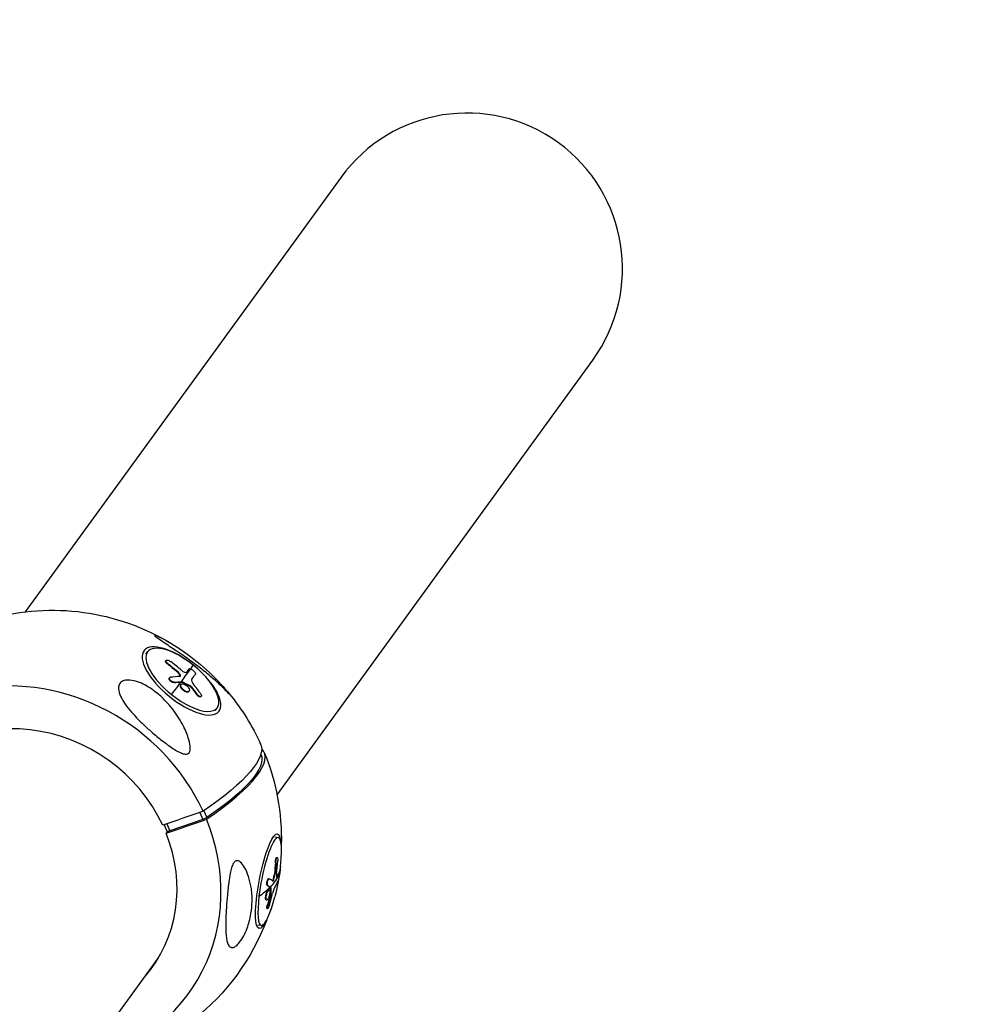
# Model space of a CAD drawing. Units: millimetres. Extents: x -5401 to 5375, y -5702 to 4984.
# Drawn here: x 2150 to 2575, y 2906 to 3348 of the extents above; entities that cross this region are included whole.
import ezdxf

# ---------------------------------------------------------------- set-up
doc = ezdxf.new("R2010")
doc.units = ezdxf.units.MM
doc.header["$LTSCALE"] = 20
doc.linetypes.add('HIDDEN', pattern=[9.525, 6.35, -3.175])
doc.layers.add('2d', color=230, linetype='Continuous')
doc.layers.add('AS-Safetyzone', color=5, linetype='HIDDEN')

msp = doc.modelspace()

# ---------------------------------------------------------------- linework, layer by layer
at = {"layer": '2d'}
for p, q in [((2294.63, 3277.12), (2152.84, 3081.96)), ((2265.86, 2999.85), (2407.65, 3195.01)), ((2206.93, 3063), (2207.83, 3064.11)), ((2215.89, 3059.97), (2216.04, 3060.15)), ((2216.77, 3058.47), (2216.92, 3058.65)), ((2220.87, 3055.15), (2221.02, 3055.33)), ((2226.22, 3056.18), (2226.37, 3056.36)), ((2226.23, 3056.19), (2226.37, 3056.36)), ((2217.52, 3052.22), (2217.66, 3052.4)), ((2222.26, 3053.56), (2222.4, 3053.74)), ((2225.29, 3054.87), (2225.31, 3054.89)), ((2219.63, 3050.16), (2219.78, 3050.33)), ((2222.6, 3049.24), (2222.74, 3049.42)), ((2223.03, 3050.44), (2223.17, 3050.62)), ((2223.22, 3050.39), (2223.36, 3050.57)), ((2226.71, 3048.59), (2226.86, 3048.77)), ((2227.18, 3048.2), (2227.32, 3048.38)), ((2225.23, 3045.91), (2225.37, 3046.09)), ((2226.23, 3046.11), (2226.37, 3046.29)), ((2229.78, 3044.82), (2229.92, 3044.99)), ((2231.72, 3043.84), (2231.87, 3044.02)), ((2238.03, 3037.63), (2238.93, 3038.73)), ((2258.62, 3017.96), (2258.68, 3017.82)), ((2231.16, 2991.87), (2232.51, 2988.74)), ((2234.29, 2989.61), (2232.51, 2988.74)), ((2232.98, 2992.62), (2234.29, 2989.61)), ((2215.25, 2986.35), (2216.6, 2983.23)), ((2216.43, 2986.77), (2217.79, 2983.63)), ((2232.51, 2988.74), (2217.79, 2983.63)), ((2216.6, 2983.23), (2216.1, 2982.53)), ((2217.79, 2983.63), (2216.6, 2983.23)), ((2264.92, 2980.88), (2266.43, 2980.59)), ((2265.72, 2971.66), (2265.96, 2971.61)), ((2265.11, 2969.43), (2265.35, 2969.39)), ((2264.67, 2964.23), (2264.91, 2964.18)), ((2265.64, 2962.69), (2265.87, 2962.64)), ((2266.53, 2964.49), (2266.77, 2964.44)), ((2266.61, 2964.61), (2266.85, 2964.56)), ((2261.48, 2959.12), (2261.72, 2959.08)), ((2262.13, 2962.16), (2262.37, 2962.11)), ((2262.76, 2958.25), (2263, 2958.21)), ((2262.79, 2958.14), (2263.03, 2958.09)), ((2264.25, 2961.97), (2264.49, 2961.93)), ((2262.18, 2957.22), (2262.42, 2957.17)), ((2262.74, 2954.61), (2262.98, 2954.56)), ((2262.83, 2955.16), (2263.07, 2955.11)), ((2260.8, 2952.8), (2261.04, 2952.75)), ((2260.99, 2952.57), (2261.23, 2952.52)), ((2261.54, 2950.32), (2261.78, 2950.27)), ((2261.38, 2948.74), (2261.62, 2948.7)), ((2257.26, 2941.48), (2258.77, 2941.19)), ((2108.08, 2782.69), (2212.65, 2926.61))]:
    msp.add_line(p, q, dxfattribs=at)
msp.add_arc((2351.14, 3236.07), 69.85, 324, 144, dxfattribs=at)
at = {"layer": '2d', "extrusion": (0, 0, -1)}
for centre, radius, start, end in [((-2165, 2979.86), 102.82, 74.4233, 121.1909), ((-2165, 2979.86), 102.82, 140.671, 155.4352), ((-2165, 2979.86), 102.82, 157.7217, 181.4267), ((-2165.66, 2979.73), 102.5, 187.4864, 194.5157), ((-2165, 2979.86), 102.82, 200.5754, 263.2077)]:
    msp.add_arc(centre, radius, start, end, dxfattribs=at)
for centre, major_axis, ratio, start_param, end_param in [((2222.98, 3050.94), (-16.78, 13.69), 0.408868, 3.141593, 9.424778), ((2164.81, 2979.98), (-54.38, 86.87), 0.903937, 1.180943, 1.232998), ((2164.96, 2980.16), (-54.38, 86.87), 0.903937, 1.180943, 1.232998), ((2165.39, 2980.35), (64.05, 80.02), 0.020922, 0.22423, 0.302096), ((2167.23, 2978.08), (79.57, 64.54), 0.413593, -0.572685, -0.523872), ((2167.37, 2978.26), (79.57, 64.54), 0.413593, -0.572685, -0.523872), ((2167.23, 2978.08), (79.57, 64.54), 0.413593, -0.523872, -0.519782), ((2167.37, 2978.26), (79.57, 64.54), 0.413593, -0.523872, -0.519782), ((2164.28, 2980.19), (-14.17, 101.49), 0.853305, 0.961347, 1.004846), ((2164.42, 2980.37), (-14.17, 101.49), 0.853305, 0.961347, 1.004846), ((2164.22, 2981.65), (94.33, 40.86), 0.222553, -0.004441, 0.860339), ((2170.95, 2979.82), (87.73, 38), 0.222553, 0, 0.86501), ((2261.94, 2961.02), (4.13, 21.25), 0.186315, 2.613752, 6.811026), ((2165.31, 2979.45), (-64.66, 79.52), 0.958945, 2.332514, 2.384568), ((2165.55, 2979.4), (-64.66, 79.52), 0.958945, 2.332514, 2.384568), ((2165.66, 2979.73), (-101.79, 12.04), 0.364551, 3.145955, 3.226692), ((2164.99, 2976.62), (-100.13, 21.67), 0.11093, 2.846053, 2.894866), ((2165.23, 2976.58), (-100.13, 21.67), 0.11093, 2.846053, 2.894866), ((2164.99, 2976.62), (-100.13, 21.67), 0.11093, 2.894866, 2.898956), ((2165.23, 2976.58), (-100.13, 21.67), 0.11093, 2.894866, 2.898956), ((2165.27, 2979.82), (22.37, 100.01), 0.982477, 1.603213, 1.646712), ((2165.51, 2979.77), (22.37, 100.01), 0.982477, 1.603213, 1.646712)]:
    msp.add_ellipse(centre, major_axis=major_axis, ratio=ratio, start_param=start_param, end_param=end_param, dxfattribs=at)
at = {"layer": '2d'}
for centre, major_axis, ratio, start_param, end_param in [((2223.38, 3051.42), (-15.55, 12.69), 0.408868, -1.547868, 1.593724), ((2166.34, 2981.04), (-55.51, 86.14), 0.904651, -1.25142, -1.192744), ((2223.38, 3051.42), (-15.55, 12.69), 0.408868, 1.593724, 4.735317), ((2165.54, 2980.52), (64.05, 80.02), 0.020922, -0.487298, -0.309325), ((2153.13, 2963.53), (-73, 53.04), 0.912354, 4.159831, 6.968661), ((2165.53, 2980.53), (79.32, 64.91), 0.406407, 0.505394, 0.570995), ((2167.97, 2978.57), (64.14, 79.89), 0.017556, -0.400675, -0.322411), ((2165.39, 2980.35), (64.05, 80.02), 0.020922, -0.618394, -0.487298), ((2152.96, 2963.3), (-56.71, 41.2), 0.912354, 4.166198, 6.367666), ((2165.77, 2978.07), (94.33, 40.86), 0.222553, -0.860339, 0.085329), ((2153.13, 2963.53), (-73, 53.04), 0.912354, 2.456117, 4.115497), ((2152.96, 2963.3), (-56.71, 41.2), 0.912354, 3.057112, 4.109129), ((2262.6, 2960.89), (3.83, 19.7), 0.186315, -1.190658, 1.950934), ((2166.39, 2980.1), (-65.7, 78.64), 0.957686, 3.879271, 3.937947), ((2262.6, 2960.89), (3.83, 19.7), 0.186315, -1.252361, -1.190658), ((2165.9, 2979.69), (-101.79, 12.04), 0.364551, 2.874162, 3.052136), ((2165.66, 2979.73), (-101.79, 12.04), 0.364551, 2.743067, 2.874162), ((2165.9, 2979.69), (-100.22, 21.52), 0.102323, 3.37144, 3.437041), ((2165.56, 2976.79), (-101.73, 12.11), 0.361183, 2.961044, 3.039308), ((2262.6, 2960.89), (3.83, 19.7), 0.186315, 1.950934, 4.393953)]:
    msp.add_ellipse(centre, major_axis=major_axis, ratio=ratio, start_param=start_param, end_param=end_param, dxfattribs=at)
for points, knots in [([(2243.74, 3045.7), (2243.48, 3045.97), (2243.21, 3046.25), (2241.96, 3047.53), (2240.66, 3048.81), (2237.88, 3051.36), (2236.56, 3052.52), (2233.61, 3054.99), (2231.93, 3056.34), (2230.19, 3057.66), (2228.25, 3059.13), (2226.2, 3060.61), (2222.96, 3062.86), (2221.78, 3063.66), (2219.66, 3065.08), (2218.72, 3065.71), (2216.83, 3066.95), (2215.87, 3067.59), (2213.87, 3068.93), (2212.97, 3069.55), (2211.8, 3070.41), (2211.4, 3070.72), (2210.98, 3071.14), (2210.91, 3071.27), (2211.02, 3071.39), (2211.22, 3071.36), (2211.94, 3071.14), (2212.55, 3070.89), (2214.27, 3070.07), (2215.62, 3069.36), (2217.58, 3068.22), (2217.91, 3068.02), (2218.25, 3067.82)], [-22.255724, -22.255724, -22.255724, -22.255724, -20.146992, -20.146992, -12.696341, -12.696341, -6.827214, -6.827214, 0, 0, 0, 7.630673, 7.630673, 11.923208, 11.923208, 15.341393, 15.341393, 18.936243, 18.936243, 23.425678, 23.425678, 26.837581, 26.837581, 29.754336, 29.754336, 32.94537, 32.94537, 37.292177, 37.292177, 43.766089, 43.766089, 45.072675, 45.072675, 45.072675, 45.072675]), ([(2218.25, 3067.82), (2226.49, 3062.83), (2234.09, 3056.61), (2241.96, 3048.07), (2243.27, 3046.56), (2244.53, 3045.03)], [0, 0, 0, 0, 2.889724, 2.889724, 3.486104, 3.486104, 3.486104, 3.486104]), ([(2216.77, 3058.47), (2216.73, 3058.51), (2216.68, 3058.54), (2216.61, 3058.6), (2216.59, 3058.62), (2216.54, 3058.66), (2216.52, 3058.68), (2216.46, 3058.74), (2216.42, 3058.78), (2216.34, 3058.86), (2216.3, 3058.9), (2216.19, 3059.02), (2216.12, 3059.09), (2216.01, 3059.25), (2215.96, 3059.33), (2215.89, 3059.47), (2215.86, 3059.54), (2215.83, 3059.67), (2215.82, 3059.73), (2215.83, 3059.86), (2215.85, 3059.92), (2215.89, 3059.97)], [0, 0, 0, 0, 0.03125, 0.03125, 0.046875, 0.046875, 0.0625, 0.0625, 0.09375, 0.09375, 0.125, 0.125, 0.1875, 0.1875, 0.25, 0.25, 0.3125, 0.3125, 0.375, 0.375, 0.4585267, 0.4585267, 0.4585267, 0.4585267]), ([(2216.92, 3058.65), (2216.53, 3058.95), (2216.22, 3059.29), (2215.92, 3059.87), (2215.94, 3060.1), (2216.29, 3060.33), (2216.62, 3060.32), (2217.43, 3060.05), (2217.88, 3059.8), (2218.28, 3059.5)], [0, 0, 0, 0, 0.25, 0.25, 0.5, 0.5, 0.75, 0.75, 1, 1, 1, 1]), ([(2222.9, 3055.76), (2223.36, 3055.36), (2223.91, 3055.03), (2224.82, 3054.7), (2225.17, 3054.71), (2225.31, 3054.89)], [0, 0, 0, 0, 0.5, 0.5, 1, 1, 1, 1]), ([(2226.37, 3056.36), (2226.32, 3056.29), (2226.28, 3056.24), (2226.22, 3056.15), (2226.19, 3056.11), (2226.15, 3056.06), (2226.13, 3056.03), (2226.13, 3056.02), (2226.12, 3056.02), (2226.12, 3056.01), (2226.07, 3055.95), (2226.03, 3055.88), (2225.96, 3055.79), (2225.93, 3055.75), (2225.89, 3055.7), (2225.87, 3055.67), (2225.87, 3055.66), (2225.86, 3055.66), (2225.86, 3055.65), (2225.83, 3055.62), (2225.8, 3055.57), (2225.76, 3055.52), (2225.74, 3055.49), (2225.73, 3055.48), (2225.73, 3055.47), (2225.73, 3055.47), (2225.7, 3055.43), (2225.66, 3055.38), (2225.62, 3055.33), (2225.61, 3055.3), (2225.6, 3055.29), (2225.59, 3055.29), (2225.59, 3055.28), (2225.56, 3055.24), (2225.53, 3055.2), (2225.49, 3055.14), (2225.47, 3055.11), (2225.46, 3055.1), (2225.45, 3055.09), (2225.45, 3055.09), (2225.4, 3055.02), (2225.35, 3054.95), (2225.31, 3054.89)], [0, 0, 0, 0, 0.125, 0.125, 0.1875, 0.21875, 0.234375, 0.242187, 0.242187, 0.25, 0.25, 0.375, 0.375, 0.4375, 0.46875, 0.484375, 0.492187, 0.492187, 0.5, 0.5, 0.5625, 0.59375, 0.609375, 0.617187, 0.617187, 0.625, 0.625, 0.6875, 0.71875, 0.734375, 0.742187, 0.742187, 0.75, 0.75, 0.8125, 0.84375, 0.859375, 0.867187, 0.867187, 0.875, 0.875, 1, 1, 1, 1]), ([(2226.37, 3056.36), (2226.46, 3056.48), (2226.7, 3056.48), (2227.04, 3056.35), (2227.05, 3056.35), (2227.06, 3056.34)], [0, 0, 0, 0, 0.25, 0.25, 0.255609, 0.255609, 0.255609, 0.255609]), ([(2227.06, 3056.34), (2227.38, 3056.21), (2227.79, 3055.96), (2228.53, 3055.35), (2228.87, 3054.99), (2229.28, 3054.36), (2229.34, 3054.11), (2229.25, 3053.98)], [0.255609, 0.255609, 0.255609, 0.255609, 0.5, 0.5, 0.75, 0.75, 1, 1, 1, 1]), ([(2194.71, 3047.87), (2194.73, 3048.45), (2194.86, 3049), (2195.39, 3049.99), (2195.79, 3050.4), (2196.89, 3051.03), (2197.57, 3051.22), (2199.25, 3051.38), (2200.32, 3051.3), (2202.67, 3050.77), (2203.84, 3050.36), (2205.97, 3049.42), (2206.96, 3048.9), (2209.05, 3047.65), (2210.14, 3046.9), (2212.88, 3044.78), (2214.49, 3043.32), (2216.92, 3040.75), (2217.84, 3039.68), (2220.47, 3036.36), (2222.06, 3033.95), (2224.54, 3029.31), (2225.42, 3027.25), (2226.41, 3024.18), (2226.76, 3022.81), (2226.93, 3020.93), (2226.93, 3020.24), (2226.71, 3019.27), (2226.57, 3018.92), (2226.16, 3018.42), (2225.92, 3018.26), (2225.33, 3018.05), (2224.98, 3018.03), (2224.03, 3018.12), (2223.39, 3018.33), (2221.55, 3019.09), (2220.1, 3019.95), (2216.89, 3022.11), (2215.22, 3023.37), (2212.07, 3025.87), (2210.54, 3027.16), (2207.75, 3029.62), (2206.47, 3030.79), (2205.24, 3031.98), (2203.6, 3033.57), (2201.99, 3035.23), (2198.36, 3039.44), (2196.75, 3041.74), (2195.12, 3045.15), (2194.76, 3046.38), (2194.71, 3047.58), (2194.71, 3047.72), (2194.71, 3047.87)], [-104.485264, -104.485264, -104.485264, -104.485264, -100.598786, -100.598786, -96.671929, -96.671929, -92.544577, -92.544577, -87.59023, -87.59023, -82.913507, -82.913507, -78.751396, -78.751396, -73.899367, -73.899367, -66.05257, -66.05257, -60.956691, -60.956691, -50.664723, -50.664723, -41.665184, -41.665184, -35.613595, -35.613595, -32.391806, -32.391806, -30.304297, -30.304297, -28.567857, -28.567857, -26.664609, -26.664609, -23.618001, -23.618001, -17.480631, -17.480631, -11.147852, -11.147852, -5.152759, -5.152759, 0, 0, 0, 6.898473, 6.898473, 17.02274, 17.02274, 23.86477, 23.86477, 24.810611, 24.810611, 24.810611, 24.810611]), ([(2219.63, 3050.16), (2219.57, 3050.15), (2219.5, 3050.15), (2219.35, 3050.16), (2219.27, 3050.18), (2219.11, 3050.22), (2219.02, 3050.25), (2218.85, 3050.32), (2218.76, 3050.36), (2218.5, 3050.5), (2218.33, 3050.61), (2218.01, 3050.87), (2217.88, 3051.01), (2217.7, 3051.23), (2217.65, 3051.31), (2217.56, 3051.45), (2217.53, 3051.53), (2217.44, 3051.74), (2217.42, 3051.87), (2217.43, 3052.04), (2217.45, 3052.09), (2217.48, 3052.16), (2217.49, 3052.18), (2217.51, 3052.21), (2217.52, 3052.22), (2217.52, 3052.22)], [0, 0, 0, 0, 0.0625, 0.0625, 0.125, 0.125, 0.1875, 0.1875, 0.25, 0.25, 0.375, 0.375, 0.5, 0.5, 0.5625, 0.5625, 0.625, 0.625, 0.75, 0.75, 0.8125, 0.8125, 0.84375, 0.84375, 0.85252, 0.85252, 0.85252, 0.85252]), ([(2219.78, 3050.33), (2219.67, 3050.32), (2219.54, 3050.33), (2219.4, 3050.36), (2219.26, 3050.39), (2219.11, 3050.44), (2218.96, 3050.51), (2218.81, 3050.58), (2218.66, 3050.67), (2218.51, 3050.77), (2218.37, 3050.87), (2218.23, 3050.98), (2218.11, 3051.1), (2217.99, 3051.22), (2217.89, 3051.35), (2217.8, 3051.47), (2217.72, 3051.6), (2217.66, 3051.72), (2217.62, 3051.84), (2217.58, 3051.96), (2217.56, 3052.07), (2217.57, 3052.17), (2217.58, 3052.26), (2217.62, 3052.35), (2217.68, 3052.41), (2217.74, 3052.48), (2217.82, 3052.53), (2217.92, 3052.55), (2217.95, 3052.56), (2217.98, 3052.57), (2218.01, 3052.57)], [0, 0, 0, 0, 0.108263, 0.108263, 0.108263, 0.216637, 0.216637, 0.216637, 0.324631, 0.324631, 0.324631, 0.431995, 0.431995, 0.431995, 0.53889, 0.53889, 0.53889, 0.64568, 0.64568, 0.64568, 0.75277, 0.75277, 0.75277, 0.860435, 0.860435, 0.860435, 0.968703, 0.968703, 0.968703, 1, 1, 1, 1]), ([(2222.26, 3053.56), (2222.22, 3053.63), (2222.18, 3053.7), (2222.11, 3053.8), (2222.09, 3053.83), (2222.04, 3053.9), (2222.02, 3053.93), (2221.95, 3054.03), (2221.9, 3054.1), (2221.82, 3054.2), (2221.78, 3054.25), (2221.73, 3054.31), (2221.7, 3054.33), (2221.69, 3054.35), (2221.68, 3054.36), (2221.46, 3054.62), (2221.2, 3054.88), (2220.87, 3055.15)], [0, 0, 0, 0, 0.125, 0.125, 0.1875, 0.1875, 0.25, 0.25, 0.375, 0.375, 0.4375, 0.46875, 0.484375, 0.484375, 0.5, 0.5, 1, 1, 1, 1]), ([(2222.17, 3052.94), (2222.27, 3052.94), (2222.36, 3052.97), (2222.42, 3053.01), (2222.48, 3053.06), (2222.52, 3053.12), (2222.54, 3053.2), (2222.56, 3053.28), (2222.55, 3053.37), (2222.52, 3053.47), (2222.5, 3053.56), (2222.46, 3053.65), (2222.4, 3053.74)], [0, 0, 0, 0, 0.263282, 0.263282, 0.263282, 0.526692, 0.526692, 0.526692, 0.789921, 0.789921, 0.789921, 1, 1, 1, 1]), ([(2222.39, 3052.99), (2222.39, 3053), (2222.39, 3053), (2222.43, 3053.14), (2222.39, 3053.34), (2222.26, 3053.56)], [0.4949663, 0.4949663, 0.4949663, 0.4949663, 0.5, 0.5, 1, 1, 1, 1]), ([(2227.58, 3051.69), (2227.43, 3051.49), (2227.43, 3051.16), (2227.71, 3050.34), (2227.99, 3049.86), (2228.38, 3049.38)], [0, 0, 0, 0, 0.5, 0.5, 1, 1, 1, 1]), ([(2225.23, 3045.91), (2225.11, 3045.94), (2224.99, 3045.98), (2224.74, 3046.08), (2224.61, 3046.14), (2224.35, 3046.28), (2224.22, 3046.36), (2224.03, 3046.49), (2223.97, 3046.54), (2223.84, 3046.63), (2223.78, 3046.68), (2223.61, 3046.83), (2223.49, 3046.94), (2223.32, 3047.11), (2223.27, 3047.16), (2223.17, 3047.27), (2223.12, 3047.33), (2222.98, 3047.51), (2222.9, 3047.63), (2222.78, 3047.81), (2222.75, 3047.87), (2222.68, 3047.98), (2222.66, 3048.04), (2222.6, 3048.15), (2222.58, 3048.21), (2222.54, 3048.32), (2222.52, 3048.38), (2222.49, 3048.49), (2222.48, 3048.54), (2222.47, 3048.64), (2222.46, 3048.69), (2222.46, 3048.76), (2222.46, 3048.79), (2222.46, 3048.83), (2222.46, 3048.9), (2222.47, 3048.96), (2222.48, 3049.01), (2222.49, 3049.02), (2222.49, 3049.04), (2222.5, 3049.07), (2222.53, 3049.14), (2222.56, 3049.19), (2222.59, 3049.23), (2222.59, 3049.24), (2222.6, 3049.24)], [0.499999, 0.499999, 0.499999, 0.499999, 0.5312491, 0.5312491, 0.5624991, 0.5624991, 0.5937492, 0.5937492, 0.6093742, 0.6093742, 0.6249992, 0.6249992, 0.6562493, 0.6562493, 0.6718743, 0.6718743, 0.6874994, 0.6874994, 0.7187494, 0.7187494, 0.7343745, 0.7343745, 0.7499995, 0.7499995, 0.7656245, 0.7656245, 0.7812496, 0.7812496, 0.7968746, 0.7968746, 0.8124996, 0.8124996, 0.8203121, 0.8203121, 0.8281247, 0.8437497, 0.8437497, 0.8476559, 0.8476559, 0.8515622, 0.8593747, 0.8749997, 0.8749997, 0.879313, 0.879313, 0.879313, 0.879313]), ([(2225.37, 3046.09), (2224.9, 3046.2), (2224.35, 3046.5), (2223.39, 3047.31), (2222.99, 3047.81), (2222.56, 3048.74), (2222.55, 3049.15), (2222.9, 3049.64), (2223.27, 3049.73), (2223.74, 3049.62)], [0.5, 0.5, 0.5, 0.5, 0.625, 0.625, 0.75, 0.75, 0.875, 0.875, 0.9988689, 0.9988689, 0.9988689, 0.9988689]), ([(2223.36, 3050.57), (2223.33, 3050.59), (2223.29, 3050.6), (2223.25, 3050.61), (2223.22, 3050.62), (2223.2, 3050.62), (2223.17, 3050.62)], [0, 0, 0, 0, 0.536906, 0.536906, 0.536906, 1, 1, 1, 1]), ([(2223.36, 3050.57), (2223.66, 3050.43), (2223.95, 3050.28), (2224.54, 3049.98), (2224.83, 3049.84), (2225.42, 3049.54), (2225.71, 3049.38), (2226.14, 3049.15), (2226.28, 3049.08), (2226.57, 3048.92), (2226.71, 3048.85), (2226.86, 3048.77)], [0, 0, 0, 0, 0.25, 0.25, 0.5, 0.5, 0.75, 0.75, 0.875, 0.875, 1, 1, 1, 1]), ([(2223.75, 3049.62), (2224.22, 3049.51), (2224.77, 3049.21), (2225.73, 3048.4), (2226.13, 3047.89), (2226.56, 3046.97), (2226.58, 3046.56), (2226.21, 3046.06), (2225.84, 3045.98), (2225.38, 3046.09)], [0, 0, 0, 0, 0.125, 0.125, 0.25, 0.25, 0.375, 0.375, 0.4988549, 0.4988549, 0.4988549, 0.4988549]), ([(2227.32, 3048.38), (2227.27, 3048.44), (2227.21, 3048.5), (2227.15, 3048.56), (2227.09, 3048.61), (2227.02, 3048.67), (2226.96, 3048.71), (2226.92, 3048.73), (2226.89, 3048.75), (2226.86, 3048.77)], [0, 0, 0, 0, 0.404397, 0.404397, 0.404397, 0.80918, 0.80918, 0.80918, 1, 1, 1, 1]), ([(2231.57, 3045.22), (2231.43, 3045.4), (2231.3, 3045.59), (2231.1, 3045.85), (2231.01, 3045.98), (2230.9, 3046.13), (2230.84, 3046.2), (2230.82, 3046.23), (2230.8, 3046.25), (2230.8, 3046.26), (2230.72, 3046.36), (2230.62, 3046.5), (2230.51, 3046.65), (2230.46, 3046.71), (2230.43, 3046.76), (2230.41, 3046.78), (2230.33, 3046.89), (2230.22, 3047.02), (2230.11, 3047.17), (2230.05, 3047.25), (2230.03, 3047.28), (2230.01, 3047.3), (2230.01, 3047.31), (2229.93, 3047.41), (2229.83, 3047.54), (2229.71, 3047.69), (2229.65, 3047.77), (2229.63, 3047.8), (2229.61, 3047.82), (2229.61, 3047.83), (2229.53, 3047.93), (2229.43, 3048.06), (2229.31, 3048.21), (2229.25, 3048.28), (2229.23, 3048.31), (2229.21, 3048.33), (2229.2, 3048.34), (2229.12, 3048.44), (2229.02, 3048.58), (2228.9, 3048.72), (2228.85, 3048.8), (2228.82, 3048.83), (2228.81, 3048.85), (2228.8, 3048.86), (2228.65, 3049.05), (2228.51, 3049.22), (2228.38, 3049.38)], [0, 0, 0, 0, 0.125, 0.125, 0.1875, 0.21875, 0.234375, 0.242188, 0.242188, 0.25, 0.25, 0.3125, 0.34375, 0.359375, 0.359375, 0.375, 0.375, 0.4375, 0.46875, 0.484375, 0.492188, 0.492188, 0.5, 0.5, 0.5625, 0.59375, 0.609375, 0.617188, 0.617188, 0.625, 0.625, 0.6875, 0.71875, 0.734375, 0.742188, 0.742188, 0.75, 0.75, 0.8125, 0.84375, 0.859375, 0.867188, 0.867188, 0.875, 0.875, 1, 1, 1, 1]), ([(2226.23, 3046.11), (2226.21, 3046.09), (2226.19, 3046.07), (2226.15, 3046.03), (2226.11, 3046), (2226.05, 3045.96), (2226.01, 3045.94), (2225.93, 3045.91), (2225.89, 3045.9), (2225.76, 3045.87), (2225.66, 3045.86), (2225.51, 3045.87), (2225.45, 3045.87), (2225.34, 3045.89), (2225.29, 3045.9), (2225.24, 3045.91)], [1.3793362, 1.3793362, 1.3793362, 1.3793362, 1.3906242, 1.3906242, 1.4062492, 1.4062492, 1.4218741, 1.4218741, 1.4374991, 1.4374991, 1.4687491, 1.4687491, 1.484374, 1.484374, 1.4988524, 1.4988524, 1.4988524, 1.4988524]), ([(2231.72, 3043.84), (2231.67, 3043.77), (2231.59, 3043.73), (2231.43, 3043.71), (2231.38, 3043.71), (2231.25, 3043.73), (2231.18, 3043.74), (2230.96, 3043.81), (2230.81, 3043.89), (2230.57, 3044.04), (2230.49, 3044.1), (2230.33, 3044.23), (2230.26, 3044.29), (2230.11, 3044.43), (2230.04, 3044.51), (2229.9, 3044.66), (2229.84, 3044.74), (2229.78, 3044.82)], [0.3822885, 0.3822885, 0.3822885, 0.3822885, 0.5, 0.5, 0.5625, 0.5625, 0.625, 0.625, 0.75, 0.75, 0.8125, 0.8125, 0.875, 0.875, 0.9375, 0.9375, 1, 1, 1, 1]), ([(2231.57, 3045.22), (2231.67, 3045.08), (2231.75, 3044.94), (2231.82, 3044.8), (2231.88, 3044.67), (2231.92, 3044.54), (2231.94, 3044.43), (2231.96, 3044.31), (2231.96, 3044.21), (2231.93, 3044.13), (2231.9, 3044.05), (2231.85, 3043.98), (2231.78, 3043.94), (2231.71, 3043.9), (2231.62, 3043.88), (2231.52, 3043.89), (2231.42, 3043.9), (2231.3, 3043.92), (2231.17, 3043.97), (2231.04, 3044.02), (2230.91, 3044.09), (2230.77, 3044.18), (2230.64, 3044.27), (2230.5, 3044.38), (2230.37, 3044.5), (2230.24, 3044.62), (2230.12, 3044.75), (2230.01, 3044.88), (2229.98, 3044.92), (2229.95, 3044.96), (2229.92, 3044.99)], [0, 0, 0, 0, 0.108572, 0.108572, 0.108572, 0.217262, 0.217262, 0.217262, 0.325717, 0.325717, 0.325717, 0.433622, 0.433622, 0.433622, 0.540983, 0.540983, 0.540983, 0.648042, 0.648042, 0.648042, 0.755174, 0.755174, 0.755174, 0.862717, 0.862717, 0.862717, 0.970831, 0.970831, 0.970831, 1, 1, 1, 1]), ([(2244.53, 3045.03), (2244.63, 3044.9), (2244.72, 3044.79), (2244.92, 3044.54), (2245, 3044.43), (2245.05, 3044.35), (2245.02, 3044.37), (2244.86, 3044.53), (2244.69, 3044.71), (2244.27, 3045.14), (2244.02, 3045.41), (2243.74, 3045.7)], [82.916637, 82.916637, 82.916637, 82.916637, 83.856034, 83.856034, 85.451292, 85.451292, 87.022482, 87.022482, 89.260158, 89.260158, 91.550878, 91.550878, 91.550878, 91.550878]), ([(2265.11, 2969.43), (2265.11, 2969.49), (2265.12, 2969.55), (2265.13, 2969.64), (2265.13, 2969.68), (2265.13, 2969.74), (2265.14, 2969.77), (2265.15, 2969.86), (2265.15, 2969.92), (2265.17, 2970.05), (2265.18, 2970.11), (2265.2, 2970.29), (2265.22, 2970.4), (2265.26, 2970.63), (2265.28, 2970.74), (2265.33, 2970.94), (2265.36, 2971.04), (2265.41, 2971.21), (2265.44, 2971.29), (2265.52, 2971.49), (2265.58, 2971.59), (2265.66, 2971.65), (2265.68, 2971.66), (2265.71, 2971.66), (2265.71, 2971.66), (2265.72, 2971.66)], [0, 0, 0, 0, 0.03125, 0.03125, 0.046875, 0.046875, 0.0625, 0.0625, 0.09375, 0.09375, 0.125, 0.125, 0.1875, 0.1875, 0.25, 0.25, 0.3125, 0.3125, 0.375, 0.375, 0.5, 0.5, 0.5625, 0.5625, 0.5699704, 0.5699704, 0.5699704, 0.5699704]), ([(2265.35, 2969.39), (2265.38, 2969.88), (2265.45, 2970.39), (2265.64, 2971.2), (2265.76, 2971.49), (2265.98, 2971.68), (2266.07, 2971.57), (2266.19, 2971), (2266.2, 2970.57), (2266.18, 2970.08)], [0, 0, 0, 0, 0.25, 0.25, 0.5, 0.5, 0.75, 0.75, 1, 1, 1, 1]), ([(2245.21, 2931.29), (2245.18, 2931.3), (2245.14, 2931.31), (2244.61, 2931.54), (2244.23, 2931.99), (2243.49, 2933.49), (2243.18, 2934.84), (2242.82, 2938.44), (2242.79, 2940.53), (2242.87, 2944.47), (2242.96, 2946.33), (2243.1, 2948.57), (2243.13, 2948.91), (2243.15, 2949.25), (2243.27, 2951.07), (2243.42, 2952.95), (2243.79, 2956.82), (2244.01, 2958.87), (2244.57, 2962.96), (2244.89, 2964.85), (2245.5, 2967.15), (2245.76, 2967.97), (2246.29, 2969.05), (2246.52, 2969.41), (2247, 2969.91), (2247.23, 2970.06), (2247.73, 2970.23), (2247.99, 2970.24), (2248.64, 2970.1), (2249.02, 2969.87), (2250.01, 2969.05), (2250.67, 2968.19), (2251.99, 2965.92), (2252.58, 2964.52), (2253.56, 2961.59), (2253.95, 2959.97), (2254.55, 2956.27), (2254.71, 2954.11), (2254.63, 2950.14), (2254.47, 2948.32), (2253.97, 2945.33), (2253.72, 2944.15), (2253.13, 2941.96), (2252.81, 2940.93), (2252, 2938.75), (2251.5, 2937.59), (2250.32, 2935.34), (2249.69, 2934.37), (2248.58, 2932.95), (2248.08, 2932.42), (2247.13, 2931.65), (2246.7, 2931.41), (2245.89, 2931.17), (2245.53, 2931.18), (2245.21, 2931.29)], [-27.995007, -27.995007, -27.995007, -27.995007, -27.628902, -27.628902, -22.714655, -22.714655, -15.117261, -15.117261, -7.39222, -7.39222, -1.122377, -1.122377, 0, 0, 0, 5.941145, 5.941145, 12.141473, 12.141473, 18.568377, 18.568377, 21.852266, 21.852266, 23.833908, 23.833908, 25.455354, 25.455354, 27.237915, 27.237915, 30.065329, 30.065329, 35.581787, 35.581787, 41.843779, 41.843779, 48.495538, 48.495538, 56.766653, 56.766653, 63.301413, 63.301413, 67.391587, 67.391587, 70.925513, 70.925513, 74.916377, 74.916377, 79.059186, 79.059186, 82.355636, 82.355636, 85.343832, 85.343832, 88.422264, 88.422264, 88.422264, 88.422264]), ([(2264.25, 2961.97), (2264.27, 2962.06), (2264.3, 2962.15), (2264.33, 2962.28), (2264.34, 2962.33), (2264.36, 2962.42), (2264.37, 2962.47), (2264.4, 2962.6), (2264.42, 2962.7), (2264.45, 2962.84), (2264.47, 2962.91), (2264.48, 2962.99), (2264.49, 2963.03), (2264.5, 2963.05), (2264.5, 2963.07), (2264.57, 2963.43), (2264.63, 2963.81), (2264.67, 2964.23)], [0, 0, 0, 0, 0.125, 0.125, 0.1875, 0.1875, 0.25, 0.25, 0.375, 0.375, 0.4375, 0.46875, 0.484375, 0.484375, 0.5, 0.5, 1, 1, 1, 1]), ([(2265.67, 2964.22), (2265.6, 2963.62), (2265.58, 2963.08), (2265.66, 2962.49), (2265.75, 2962.43), (2265.87, 2962.64)], [0, 0, 0, 0, 0.5, 0.5, 1, 1, 1, 1]), ([(2266.77, 2964.44), (2266.73, 2964.36), (2266.7, 2964.28), (2266.65, 2964.17), (2266.62, 2964.11), (2266.6, 2964.05), (2266.58, 2964.02), (2266.58, 2964.01), (2266.57, 2964), (2266.57, 2963.99), (2266.53, 2963.91), (2266.49, 2963.83), (2266.44, 2963.72), (2266.41, 2963.66), (2266.38, 2963.6), (2266.37, 2963.57), (2266.36, 2963.55), (2266.36, 2963.55), (2266.36, 2963.54), (2266.33, 2963.5), (2266.3, 2963.44), (2266.27, 2963.38), (2266.26, 2963.34), (2266.25, 2963.33), (2266.24, 2963.32), (2266.24, 2963.32), (2266.22, 2963.27), (2266.19, 2963.22), (2266.15, 2963.15), (2266.14, 2963.12), (2266.13, 2963.11), (2266.13, 2963.1), (2266.12, 2963.09), (2266.1, 2963.05), (2266.07, 2962.99), (2266.03, 2962.93), (2266.02, 2962.9), (2266.01, 2962.88), (2266, 2962.87), (2266, 2962.87), (2265.95, 2962.79), (2265.91, 2962.71), (2265.87, 2962.64)], [0, 0, 0, 0, 0.125, 0.125, 0.1875, 0.21875, 0.234375, 0.242187, 0.242187, 0.25, 0.25, 0.375, 0.375, 0.4375, 0.46875, 0.484375, 0.492187, 0.492187, 0.5, 0.5, 0.5625, 0.59375, 0.609375, 0.617187, 0.617187, 0.625, 0.625, 0.6875, 0.71875, 0.734375, 0.742187, 0.742187, 0.75, 0.75, 0.8125, 0.84375, 0.859375, 0.867187, 0.867187, 0.875, 0.875, 1, 1, 1, 1]), ([(2266.89, 2964.38), (2266.9, 2964.18), (2266.87, 2963.81), (2266.75, 2962.92), (2266.66, 2962.4), (2266.48, 2961.51), (2266.38, 2961.16), (2266.31, 2960.99)], [0.255609, 0.255609, 0.255609, 0.255609, 0.5, 0.5, 0.75, 0.75, 1, 1, 1, 1]), ([(2266.53, 2964.49), (2266.53, 2964.51), (2266.54, 2964.53), (2266.56, 2964.56), (2266.57, 2964.57), (2266.58, 2964.59), (2266.59, 2964.6), (2266.6, 2964.61), (2266.6, 2964.61), (2266.61, 2964.61)], [0, 0, 0, 0, 0.0319481, 0.0319481, 0.0638962, 0.0638962, 0.0958443, 0.0958443, 0.1199736, 0.1199736, 0.1199736, 0.1199736]), ([(2266.77, 2964.44), (2266.84, 2964.61), (2266.88, 2964.59), (2266.89, 2964.39), (2266.89, 2964.39), (2266.89, 2964.38)], [0, 0, 0, 0, 0.25, 0.25, 0.255609, 0.255609, 0.255609, 0.255609]), ([(2261.48, 2959.12), (2261.45, 2959.14), (2261.42, 2959.17), (2261.38, 2959.24), (2261.36, 2959.28), (2261.33, 2959.39), (2261.32, 2959.45), (2261.3, 2959.59), (2261.29, 2959.66), (2261.28, 2959.91), (2261.29, 2960.09), (2261.33, 2960.48), (2261.37, 2960.69), (2261.44, 2960.98), (2261.46, 2961.08), (2261.52, 2961.27), (2261.55, 2961.36), (2261.64, 2961.61), (2261.71, 2961.76), (2261.82, 2961.93), (2261.85, 2961.98), (2261.91, 2962.04), (2261.92, 2962.06), (2261.96, 2962.09), (2261.97, 2962.11), (2262.01, 2962.13), (2262.02, 2962.14), (2262.06, 2962.15), (2262.07, 2962.16), (2262.1, 2962.16), (2262.12, 2962.16), (2262.13, 2962.16)], [0, 0, 0, 0, 0.0625, 0.0625, 0.125, 0.125, 0.1875, 0.1875, 0.25, 0.25, 0.375, 0.375, 0.5, 0.5, 0.5625, 0.5625, 0.625, 0.625, 0.75, 0.75, 0.8125, 0.8125, 0.84375, 0.84375, 0.875, 0.875, 0.90625, 0.90625, 0.9375, 0.9375, 0.9665576, 0.9665576, 0.9665576, 0.9665576]), ([(2261.72, 2959.08), (2261.67, 2959.11), (2261.63, 2959.16), (2261.6, 2959.25), (2261.57, 2959.33), (2261.55, 2959.44), (2261.54, 2959.57), (2261.53, 2959.7), (2261.52, 2959.85), (2261.53, 2960.01), (2261.54, 2960.17), (2261.56, 2960.34), (2261.59, 2960.51), (2261.62, 2960.68), (2261.66, 2960.85), (2261.7, 2961.02), (2261.75, 2961.18), (2261.8, 2961.34), (2261.85, 2961.48), (2261.91, 2961.61), (2261.97, 2961.74), (2262.03, 2961.83), (2262.09, 2961.93), (2262.15, 2962.01), (2262.21, 2962.05), (2262.27, 2962.1), (2262.32, 2962.12), (2262.37, 2962.11), (2262.39, 2962.11), (2262.4, 2962.1), (2262.42, 2962.09)], [0, 0, 0, 0, 0.108263, 0.108263, 0.108263, 0.216637, 0.216637, 0.216637, 0.324631, 0.324631, 0.324631, 0.431995, 0.431995, 0.431995, 0.53889, 0.53889, 0.53889, 0.64568, 0.64568, 0.64568, 0.75277, 0.75277, 0.75277, 0.860435, 0.860435, 0.860435, 0.968703, 0.968703, 0.968703, 1, 1, 1, 1]), ([(2263.03, 2958.09), (2263.03, 2958.12), (2263.03, 2958.15), (2263.02, 2958.17), (2263.02, 2958.19), (2263.01, 2958.2), (2263, 2958.21)], [0, 0, 0, 0, 0.536906, 0.536906, 0.536906, 1, 1, 1, 1]), ([(2263.03, 2958.09), (2263.04, 2957.84), (2263.05, 2957.59), (2263.07, 2957.09), (2263.07, 2956.85), (2263.08, 2956.35), (2263.08, 2956.1), (2263.08, 2955.73), (2263.08, 2955.61), (2263.07, 2955.36), (2263.07, 2955.24), (2263.07, 2955.11)], [0, 0, 0, 0, 0.25, 0.25, 0.5, 0.5, 0.75, 0.75, 0.875, 0.875, 1, 1, 1, 1]), ([(2264.85, 2958.28), (2264.71, 2958.06), (2264.53, 2957.67), (2264.17, 2956.67), (2263.99, 2956.05), (2263.83, 2955.42)], [0, 0, 0, 0, 0.5, 0.5, 1, 1, 1, 1]), ([(2263.88, 2961.15), (2263.88, 2961.15), (2263.88, 2961.15), (2263.9, 2961.16), (2263.91, 2961.18), (2263.93, 2961.2), (2263.94, 2961.22), (2263.96, 2961.25), (2263.97, 2961.27), (2264.08, 2961.44), (2264.17, 2961.68), (2264.25, 2961.97)], [0.3021538, 0.3021538, 0.3021538, 0.3021538, 0.3125, 0.3125, 0.375, 0.375, 0.4375, 0.4375, 0.5, 0.5, 1, 1, 1, 1]), ([(2263.98, 2961.08), (2264.02, 2961.05), (2264.06, 2961.06), (2264.1, 2961.09), (2264.14, 2961.12), (2264.19, 2961.18), (2264.24, 2961.26), (2264.29, 2961.35), (2264.34, 2961.46), (2264.38, 2961.59), (2264.42, 2961.69), (2264.46, 2961.8), (2264.49, 2961.93)], [0, 0, 0, 0, 0.263282, 0.263282, 0.263282, 0.526692, 0.526692, 0.526692, 0.789921, 0.789921, 0.789921, 1, 1, 1, 1]), ([(2260.8, 2952.8), (2260.78, 2952.86), (2260.77, 2952.94), (2260.74, 2953.13), (2260.74, 2953.23), (2260.74, 2953.46), (2260.75, 2953.58), (2260.76, 2953.78), (2260.77, 2953.85), (2260.78, 2953.99), (2260.79, 2954.06), (2260.82, 2954.27), (2260.85, 2954.42), (2260.9, 2954.65), (2260.92, 2954.73), (2260.95, 2954.88), (2260.97, 2954.95), (2261.03, 2955.18), (2261.07, 2955.33), (2261.14, 2955.56), (2261.16, 2955.63), (2261.21, 2955.77), (2261.24, 2955.84), (2261.29, 2955.98), (2261.32, 2956.05), (2261.37, 2956.17), (2261.4, 2956.24), (2261.45, 2956.36), (2261.48, 2956.42), (2261.53, 2956.53), (2261.56, 2956.58), (2261.6, 2956.66), (2261.62, 2956.68), (2261.64, 2956.73), (2261.68, 2956.8), (2261.73, 2956.86), (2261.76, 2956.91), (2261.77, 2956.92), (2261.78, 2956.94), (2261.8, 2956.97), (2261.85, 2957.03), (2261.89, 2957.07), (2261.92, 2957.11), (2261.94, 2957.12), (2261.96, 2957.14), (2262, 2957.17), (2262.03, 2957.19), (2262.07, 2957.2), (2262.08, 2957.21), (2262.1, 2957.22), (2262.13, 2957.22), (2262.16, 2957.22), (2262.18, 2957.22)], [0.499999, 0.499999, 0.499999, 0.499999, 0.5312491, 0.5312491, 0.5624991, 0.5624991, 0.5937492, 0.5937492, 0.6093742, 0.6093742, 0.6249992, 0.6249992, 0.6562493, 0.6562493, 0.6718743, 0.6718743, 0.6874994, 0.6874994, 0.7187494, 0.7187494, 0.7343745, 0.7343745, 0.7499995, 0.7499995, 0.7656245, 0.7656245, 0.7812496, 0.7812496, 0.7968746, 0.7968746, 0.8124996, 0.8124996, 0.8203121, 0.8203121, 0.8281247, 0.8437497, 0.8437497, 0.8476559, 0.8476559, 0.8515622, 0.8593747, 0.8749997, 0.8749997, 0.8828123, 0.8828123, 0.8906248, 0.9062498, 0.9062498, 0.9140623, 0.9140623, 0.9218748, 0.9364449, 0.9364449, 0.9364449, 0.9364449]), ([(2261.04, 2952.75), (2260.96, 2953.01), (2260.96, 2953.51), (2261.13, 2954.66), (2261.3, 2955.31), (2261.71, 2956.42), (2261.95, 2956.85), (2262.35, 2957.24), (2262.52, 2957.21), (2262.61, 2956.95)], [0.5, 0.5, 0.5, 0.5, 0.625, 0.625, 0.75, 0.75, 0.875, 0.875, 0.9988689, 0.9988689, 0.9988689, 0.9988689]), ([(2262.61, 2956.94), (2262.69, 2956.67), (2262.69, 2956.18), (2262.52, 2955.03), (2262.35, 2954.38), (2261.94, 2953.28), (2261.71, 2952.85), (2261.3, 2952.45), (2261.13, 2952.48), (2261.05, 2952.74)], [0, 0, 0, 0, 0.125, 0.125, 0.25, 0.25, 0.375, 0.375, 0.4988549, 0.4988549, 0.4988549, 0.4988549]), ([(2262.36, 2950.12), (2262.43, 2950.35), (2262.5, 2950.58), (2262.6, 2950.91), (2262.65, 2951.07), (2262.7, 2951.26), (2262.73, 2951.35), (2262.74, 2951.38), (2262.75, 2951.41), (2262.75, 2951.42), (2262.79, 2951.55), (2262.84, 2951.72), (2262.89, 2951.91), (2262.91, 2951.99), (2262.93, 2952.04), (2262.94, 2952.07), (2262.98, 2952.21), (2263.03, 2952.38), (2263.08, 2952.57), (2263.11, 2952.67), (2263.12, 2952.71), (2263.12, 2952.73), (2263.13, 2952.74), (2263.16, 2952.87), (2263.21, 2953.04), (2263.26, 2953.23), (2263.29, 2953.33), (2263.3, 2953.37), (2263.31, 2953.39), (2263.31, 2953.41), (2263.34, 2953.54), (2263.39, 2953.71), (2263.44, 2953.9), (2263.47, 2953.99), (2263.48, 2954.03), (2263.48, 2954.06), (2263.49, 2954.07), (2263.52, 2954.2), (2263.57, 2954.37), (2263.62, 2954.56), (2263.64, 2954.66), (2263.65, 2954.7), (2263.66, 2954.72), (2263.66, 2954.74), (2263.72, 2954.99), (2263.78, 2955.21), (2263.83, 2955.42)], [0, 0, 0, 0, 0.125, 0.125, 0.1875, 0.21875, 0.234375, 0.242188, 0.242188, 0.25, 0.25, 0.3125, 0.34375, 0.359375, 0.359375, 0.375, 0.375, 0.4375, 0.46875, 0.484375, 0.492188, 0.492188, 0.5, 0.5, 0.5625, 0.59375, 0.609375, 0.617188, 0.617188, 0.625, 0.625, 0.6875, 0.71875, 0.734375, 0.742188, 0.742188, 0.75, 0.75, 0.8125, 0.84375, 0.859375, 0.867188, 0.867188, 0.875, 0.875, 1, 1, 1, 1]), ([(2262.98, 2954.56), (2263, 2954.64), (2263.02, 2954.73), (2263.04, 2954.81), (2263.05, 2954.88), (2263.06, 2954.96), (2263.06, 2955.03), (2263.07, 2955.06), (2263.07, 2955.09), (2263.07, 2955.11)], [0, 0, 0, 0, 0.404397, 0.404397, 0.404397, 0.80918, 0.80918, 0.80918, 1, 1, 1, 1]), ([(2260.99, 2952.57), (2260.99, 2952.57), (2260.99, 2952.57), (2260.95, 2952.58), (2260.91, 2952.6), (2260.87, 2952.66), (2260.85, 2952.68), (2260.83, 2952.73), (2260.81, 2952.76), (2260.8, 2952.79)], [1.43631867, 1.43631867, 1.43631867, 1.43631867, 1.43749912, 1.43749912, 1.46874905, 1.46874905, 1.48437402, 1.48437402, 1.49885239, 1.49885239, 1.49885239, 1.49885239]), ([(2261.38, 2948.74), (2261.37, 2948.74), (2261.37, 2948.74), (2261.35, 2948.75), (2261.34, 2948.76), (2261.31, 2948.81), (2261.3, 2948.85), (2261.28, 2948.97), (2261.29, 2949.09), (2261.31, 2949.31), (2261.32, 2949.39), (2261.35, 2949.56), (2261.37, 2949.65), (2261.41, 2949.83), (2261.43, 2949.93), (2261.48, 2950.12), (2261.51, 2950.22), (2261.54, 2950.32)], [0.496407, 0.496407, 0.496407, 0.496407, 0.5, 0.5, 0.5625, 0.5625, 0.625, 0.625, 0.75, 0.75, 0.8125, 0.8125, 0.875, 0.875, 0.9375, 0.9375, 1, 1, 1, 1]), ([(2262.36, 2950.12), (2262.31, 2949.95), (2262.25, 2949.78), (2262.19, 2949.62), (2262.13, 2949.47), (2262.07, 2949.32), (2262.01, 2949.19), (2261.95, 2949.07), (2261.89, 2948.96), (2261.83, 2948.88), (2261.78, 2948.8), (2261.73, 2948.74), (2261.68, 2948.71), (2261.64, 2948.69), (2261.61, 2948.69), (2261.58, 2948.72), (2261.55, 2948.75), (2261.54, 2948.81), (2261.53, 2948.89), (2261.53, 2948.97), (2261.53, 2949.08), (2261.54, 2949.21), (2261.56, 2949.33), (2261.58, 2949.48), (2261.62, 2949.64), (2261.65, 2949.79), (2261.69, 2949.96), (2261.74, 2950.13), (2261.75, 2950.18), (2261.77, 2950.23), (2261.78, 2950.27)], [0, 0, 0, 0, 0.108572, 0.108572, 0.108572, 0.217262, 0.217262, 0.217262, 0.325717, 0.325717, 0.325717, 0.433622, 0.433622, 0.433622, 0.540983, 0.540983, 0.540983, 0.648042, 0.648042, 0.648042, 0.755174, 0.755174, 0.755174, 0.862717, 0.862717, 0.862717, 0.970831, 0.970831, 0.970831, 1, 1, 1, 1])]:
    msp.add_open_spline(points, degree=3, knots=knots, dxfattribs=at)
for points in [[(2222.4, 3053.74), (2222.09, 3054.27), (2221.61, 3054.83), (2221.02, 3055.33)], [(2226.22, 3056.18), (2225.92, 3055.76), (2225.6, 3055.31), (2225.25, 3054.84)], [(2226.22, 3056.18), (2226.22, 3056.18), (2226.23, 3056.18), (2226.23, 3056.19)], [(2226.24, 3056.2), (2226.24, 3056.2), (2226.24, 3056.2), (2226.24, 3056.2)], [(2217.61, 3052.3), (2217.61, 3052.3), (2217.61, 3052.3), (2217.61, 3052.3)], [(2222.68, 3049.33), (2222.68, 3049.33), (2222.68, 3049.33), (2222.68, 3049.33)], [(2223.22, 3050.39), (2223.15, 3050.43), (2223.08, 3050.45), (2223.03, 3050.44)], [(2223.22, 3050.39), (2224.4, 3049.82), (2225.57, 3049.21), (2226.71, 3048.59)], [(2223.74, 3049.62), (2223.74, 3049.62), (2223.75, 3049.62), (2223.75, 3049.62)], [(2227.18, 3048.2), (2227.05, 3048.36), (2226.88, 3048.5), (2226.71, 3048.59)], [(2225.24, 3045.91), (2225.23, 3045.91), (2225.23, 3045.91), (2225.23, 3045.91)], [(2225.38, 3046.09), (2225.38, 3046.09), (2225.37, 3046.09), (2225.37, 3046.09)], [(2226.29, 3046.21), (2226.29, 3046.21), (2226.29, 3046.21), (2226.29, 3046.21)], [(2231.78, 3043.94), (2231.78, 3043.94), (2231.78, 3043.94), (2231.78, 3043.94)], [(2232.64, 2992.39), (2226.61, 2990.29), (2220.58, 2988.2), (2214.55, 2986.11)], [(2216.1, 2982.53), (2222.13, 2984.62), (2228.16, 2986.72), (2234.19, 2988.81)], [(2265.83, 2971.54), (2265.83, 2971.54), (2265.83, 2971.54), (2265.83, 2971.54)], [(2264.49, 2961.93), (2264.68, 2962.63), (2264.83, 2963.41), (2264.91, 2964.18)], [(2266.53, 2964.49), (2266.27, 2963.88), (2265.98, 2963.29), (2265.64, 2962.7)], [(2262.79, 2958.14), (2262.79, 2958.2), (2262.78, 2958.24), (2262.76, 2958.25)], [(2262.79, 2958.14), (2262.83, 2957.14), (2262.85, 2956.15), (2262.83, 2955.16)], [(2262.29, 2957.15), (2262.29, 2957.15), (2262.29, 2957.15), (2262.29, 2957.15)], [(2262.61, 2956.95), (2262.61, 2956.95), (2262.61, 2956.95), (2262.61, 2956.94)], [(2262.74, 2954.61), (2262.79, 2954.81), (2262.83, 2955.02), (2262.83, 2955.16)], [(2260.8, 2952.79), (2260.8, 2952.79), (2260.8, 2952.79), (2260.8, 2952.8)], [(2261.05, 2952.74), (2261.05, 2952.74), (2261.04, 2952.75), (2261.04, 2952.75)], [(2261.12, 2952.59), (2261.12, 2952.59), (2261.12, 2952.59), (2261.12, 2952.59)]]:
    msp.add_open_spline(points, degree=3, dxfattribs=at)
msp.add_rational_spline([(2207.99, 2920.2), (2208.86, 2921.19), (2209.7, 2922.21), (2210.5, 2923.26)], [0.691530439362, 0.695150128137, 0.699011108321, 0.703113379915], degree=3, dxfattribs=at)
at = {"layer": 'AS-Safetyzone', "flags": 128}
msp.add_lwpolyline([(5371.9, -1153.42, 0.070056), (5288.13, -723.75), (4552.65, 1540.25), (4207.48, 3174.78, 0.37548), (1807.92, 4977.45), (-73.49, 4837.81), (-2373.13, 4808.95, 0.327254), (-3856.3, 3692.9), (-3895.19, 3564.08), (-5006.01, 144.69), (-5305.13, -682.24, 0.343338), (-4692.04, -2567.79), (-4407.53, -2760.33), (-1437.74, -5187.18, 0.276268), (878.24, -5527.83), (1806.1, -5143.11, 0.059775), (2117.34, -4967.48), (2622.21, -4600.33, 0.018653), (2713.82, -4536.11), (3265.99, -4134.66, 0.20359), (3867.97, -3128), (4657.53, -2553.76, 0.103004), (5112.54, -2103.67, 0.168849), (5371.9, -1153.42)], format="xyb", close=True, dxfattribs=at)

doc.saveas('drawing.dxf')
